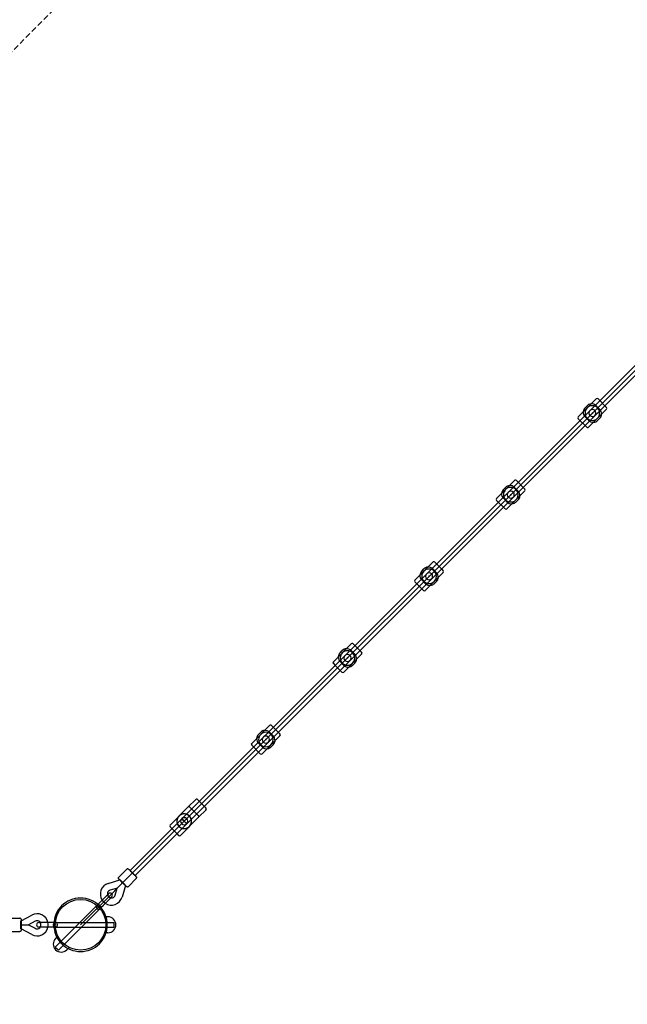
# Model space of a CAD drawing. Extents: x 1190 to 16877, y 580 to 11803.
# Drawn here: x 5652 to 7021, y 3046 to 5264 of the extents above; entities that cross this region are included whole.
import ezdxf

# ---------------------------------------------------------------- set-up
doc = ezdxf.new("R2010")
doc.units = 0
doc.linetypes.add('DASHED', pattern=[19.05, 12.7, -6.35])
doc.layers.add('MLP-KOMBINACEKOMAROV', color=7, linetype='Continuous')

msp = doc.modelspace()

# ---------------------------------------------------------------- linework, layer by layer
at = {"layer": 'MLP-KOMBINACEKOMAROV'}
for p, q in [((7815.8, 5251.4), (5884.6, 3320.1)), ((7788.2, 5235.1), (5900.9, 3347.7)), ((7799.5, 5223.8), (5912.2, 3336.4)), ((6910.3, 4369.2), (6950.6, 4409.5)), ((6930.5, 4394.3), (6925.5, 4389.3)), ((6950.3, 4394.3), (6958.7, 4385.8)), ((6954.9, 4409.5), (6954.9, 4409.4)), ((6954.9, 4409.4), (6958.7, 4405.6)), ((6958.7, 4405.6), (6970.1, 4394.3)), ((6970.1, 4394.3), (6973.9, 4390.4)), ((6925.5, 4369.5), (6934, 4361)), ((6933.6, 4345.8), (6973.9, 4386.1)), ((6910.3, 4364.9), (6910.3, 4364.9)), ((6910.3, 4364.9), (6914.2, 4361)), ((6914.2, 4361), (6925.5, 4349.7)), ((6925.5, 4349.7), (6929.4, 4345.9)), ((6958.7, 4366), (6953.8, 4361)), ((6766.8, 4225.6), (6726.5, 4185.3)), ((6771, 4225.6), (6771, 4225.6)), ((6771, 4225.6), (6774.9, 4221.7)), ((6774.9, 4221.7), (6786.2, 4210.4)), ((6741.7, 4205.5), (6746.6, 4210.4)), ((6790.1, 4202.3), (6749.8, 4162)), ((6766.4, 4210.4), (6774.9, 4201.9)), ((6786.2, 4210.4), (6790.1, 4206.6)), ((6726.5, 4181.1), (6726.5, 4181)), ((6726.5, 4181), (6730.3, 4177.2)), ((6730.3, 4177.2), (6741.7, 4165.9)), ((6741.7, 4185.7), (6750.1, 4177.2)), ((6769.9, 4177.2), (6774.9, 4182.1)), ((6741.7, 4165.9), (6745.5, 4162)), ((6582.9, 4041.8), (6542.6, 4001.5)), ((6587.2, 4041.8), (6587.2, 4041.7)), ((6587.2, 4041.7), (6591, 4037.9)), ((6591, 4037.9), (6602.4, 4026.6)), ((6557.8, 4021.6), (6562.8, 4026.6)), ((6606.2, 4018.5), (6565.9, 3978.1)), ((6582.6, 4026.6), (6591, 4018.1)), ((6602.4, 4026.6), (6606.2, 4022.7)), ((6542.6, 3997.2), (6542.6, 3997.2)), ((6542.6, 3997.2), (6546.5, 3993.4)), ((6546.5, 3993.4), (6557.8, 3982)), ((6557.8, 4001.8), (6566.3, 3993.4)), ((6586.1, 3993.4), (6591, 3998.3)), ((6557.8, 3982), (6561.7, 3978.2)), ((6399.1, 3857.9), (6358.8, 3817.6)), ((6374, 3837.8), (6378.9, 3842.7)), ((6398.7, 3842.7), (6407.2, 3834.3)), ((6403.3, 3857.9), (6403.3, 3857.9)), ((6403.3, 3857.9), (6407.2, 3854.1)), ((6407.2, 3854.1), (6418.5, 3842.7)), ((6418.5, 3842.7), (6422.4, 3838.9)), ((6374, 3818), (6382.4, 3809.5)), ((6422.4, 3834.6), (6382.1, 3794.3)), ((6402.2, 3809.5), (6407.2, 3814.5)), ((6358.8, 3813.4), (6358.8, 3813.3)), ((6358.8, 3813.3), (6362.6, 3809.5)), ((6362.6, 3809.5), (6374, 3798.2)), ((6374, 3798.2), (6377.8, 3794.3)), ((6215.2, 3674.1), (6174.9, 3633.8)), ((6219.5, 3674.1), (6219.5, 3674)), ((6219.5, 3674), (6223.3, 3670.2)), ((6223.3, 3670.2), (6234.7, 3658.9)), ((6190.1, 3653.9), (6195.1, 3658.9)), ((6238.5, 3650.8), (6198.2, 3610.5)), ((6214.9, 3658.9), (6223.3, 3650.4)), ((6234.7, 3658.9), (6238.5, 3655)), ((6174.9, 3629.5), (6175, 3629.5)), ((6175, 3629.5), (6178.8, 3625.7)), ((6178.8, 3625.7), (6190.1, 3614.3)), ((6190.1, 3634.1), (6198.6, 3625.7)), ((6218.4, 3625.7), (6223.3, 3630.6)), ((6190.1, 3614.3), (6194, 3610.5)), ((6032, 3490.7), (6048.8, 3507.5)), ((6056.8, 3503.7), (6053, 3507.5)), ((6031.4, 3490.2), (5991.1, 3449.9)), ((6012.6, 3471.3), (6032, 3490.7)), ((6035.6, 3490.2), (6035.7, 3490.2)), ((6035.7, 3490.2), (6039.5, 3486.4)), ((6039.5, 3486.4), (6050.8, 3475)), ((6055.2, 3467.5), (6072, 3484.3)), ((6068.1, 3492.4), (6056.8, 3503.7)), ((6071.9, 3488.6), (6068.1, 3492.4)), ((6071.9, 3488.6), (6071.9, 3488.6)), ((6011.7, 3470.6), (6010.7, 3469.6)), ((6012.4, 3471.1), (6011.8, 3470.6)), ((6012.9, 3471.6), (6012.6, 3471.3)), ((6013.6, 3472.1), (6013.1, 3471.7)), ((6014.3, 3472.5), (6013.6, 3472.1)), ((6054.7, 3466.9), (6014.4, 3426.6)), ((6014.9, 3472.9), (6014.7, 3472.7)), ((6017.1, 3473.9), (6017, 3473.9)), ((6017.9, 3474.2), (6017.7, 3474.1)), ((6018.7, 3474.4), (6018.3, 3474.3)), ((6019.5, 3474.6), (6019, 3474.5)), ((6020.4, 3474.7), (6019.7, 3474.6)), ((6021.2, 3474.8), (6020.4, 3474.7)), ((6025, 3474.8), (6024.6, 3474.8)), ((6028.3, 3474), (6027.9, 3474.2)), ((6030.4, 3473.1), (6030.2, 3473.2)), ((6031.2, 3472.7), (6030.9, 3472.9)), ((6032, 3472.2), (6031.6, 3472.5)), ((6032.7, 3471.7), (6032.2, 3472.1)), ((6033.1, 3471.4), (6032.9, 3471.6)), ((6033.8, 3470.8), (6033.5, 3471.1)), ((6035.2, 3469.4), (6035.1, 3469.6)), ((6035.8, 3468.6), (6035.5, 3469)), ((6035.8, 3448.2), (6055.2, 3467.5)), ((6036.1, 3468.3), (6036, 3468.4)), ((6036.7, 3467.5), (6036.5, 3467.7)), ((6037.2, 3466.7), (6036.9, 3467.1)), ((6037.6, 3465.9), (6037.3, 3466.4)), ((6038.3, 3464.2), (6037.7, 3465.7)), ((6038.5, 3463.8), (6038.3, 3464.2)), ((6038.7, 3463), (6038.6, 3463.4)), ((6039.2, 3460.5), (6039.2, 3460.9)), ((6039.4, 3458.4), (6039.3, 3460.1)), ((6050.8, 3475), (6054.7, 3471.2)), ((5991.1, 3445.7), (5991.1, 3445.7)), ((5991.1, 3445.7), (5995, 3441.8)), ((5995, 3441.8), (6006.3, 3430.5)), ((6009.7, 3448.4), (6010.2, 3447.9)), ((6010.2, 3447.9), (6010.7, 3447.3)), ((6011.7, 3446.2), (6011.8, 3446.2)), ((6012.3, 3445.8), (6012.4, 3445.7)), ((6012.9, 3445.3), (6013, 3445.2)), ((6034, 3446.2), (6034, 3446.2)), ((6035.1, 3447.3), (6035.1, 3447.3)), ((6035.6, 3447.9), (6035.8, 3448.1)), ((6036, 3448.5), (6036.2, 3448.7)), ((6036.9, 3449.8), (6037.2, 3450.2)), ((6038.3, 3452.6), (6038.5, 3453.2)), ((6038.6, 3453.4), (6038.7, 3453.9)), ((6038.8, 3454.3), (6038.9, 3454.5)), ((6039, 3455.1), (6039.1, 3455.2)), ((6006.3, 3430.5), (6010.1, 3426.6)), ((5893.5, 3350.3), (5875.9, 3332.6)), ((5895.7, 3351.2), (5895.7, 3351.2)), ((5895.7, 3351.2), (5895.8, 3351.2)), ((5895.8, 3351.2), (5895.9, 3351.2)), ((5895.9, 3351.2), (5895.9, 3351.2)), ((5895.9, 3351.2), (5896, 3351.2)), ((5896, 3351.2), (5896, 3351.2)), ((5896, 3351.2), (5896.2, 3351.1)), ((5896.2, 3351.1), (5896.3, 3351.1)), ((5896.3, 3351.1), (5896.4, 3351.1)), ((5896.4, 3351.1), (5896.4, 3351.1)), ((5896.4, 3351.1), (5896.5, 3351.1)), ((5896.5, 3351.1), (5896.5, 3351.1)), ((5896.5, 3351.1), (5896.6, 3351)), ((5896.6, 3351), (5896.7, 3351)), ((5896.7, 3351), (5896.7, 3351)), ((5896.7, 3351), (5896.8, 3351)), ((5896.8, 3351), (5896.8, 3351)), ((5896.8, 3351), (5896.9, 3351)), ((5896.9, 3351), (5896.9, 3350.9)), ((5896.9, 3350.9), (5897, 3350.9)), ((5897, 3350.9), (5897, 3350.9)), ((5897, 3350.9), (5897.1, 3350.8)), ((5897.1, 3350.8), (5897.2, 3350.8)), ((5897.2, 3350.8), (5897.3, 3350.7)), ((5897.3, 3350.7), (5897.4, 3350.7)), ((5897.4, 3350.7), (5897.6, 3350.6)), ((5897.6, 3350.6), (5897.7, 3350.5)), ((5897.7, 3350.5), (5897.9, 3350.4)), ((5897.9, 3350.4), (5898, 3350.3)), ((5898, 3350.3), (5898.3, 3350)), ((5898.3, 3350), (5898.5, 3349.8)), ((5898.5, 3349.8), (5899.5, 3349)), ((5899.5, 3349), (5900.4, 3348.1)), ((5914.8, 3329.1), (5897.1, 3311.4)), ((5900.4, 3348.1), (5906.6, 3342.1)), ((5900.9, 3347.7), (5900.6, 3347.5)), ((5906.6, 3342.1), (5912.6, 3336)), ((5912.2, 3336.4), (5911.9, 3336.2)), ((5912.6, 3336), (5914.3, 3334.1)), ((5914.3, 3334.1), (5914.7, 3333.5)), ((5914.7, 3333.5), (5914.8, 3333.4)), ((5914.8, 3333.4), (5914.9, 3333.3)), ((5914.9, 3333.3), (5915, 3333.1)), ((5915, 3333.1), (5915.1, 3333.1)), ((5915.1, 3333.1), (5915.1, 3333)), ((5915.1, 3333), (5915.2, 3332.9)), ((5915.2, 3332.9), (5915.2, 3332.8)), ((5915.2, 3332.8), (5915.3, 3332.7)), ((5915.3, 3332.7), (5915.3, 3332.6)), ((5915.3, 3332.6), (5915.4, 3332.5)), ((5915.4, 3332.5), (5915.4, 3332.4)), ((5915.4, 3332.4), (5915.5, 3332.3)), ((5915.5, 3332.3), (5915.5, 3332.2)), ((5915.5, 3332.2), (5915.5, 3332.1)), ((5915.5, 3332.1), (5915.5, 3332.1)), ((5915.5, 3332.1), (5915.5, 3332)), ((5915.5, 3332), (5915.6, 3332)), ((5915.6, 3332), (5915.6, 3331.9)), ((5915.6, 3331.9), (5915.6, 3331.9)), ((5915.6, 3331.9), (5915.6, 3331.8)), ((5915.6, 3331.8), (5915.6, 3331.7)), ((5915.6, 3331.7), (5915.6, 3331.7)), ((5915.6, 3331.7), (5915.6, 3331.6)), ((5915.6, 3331.6), (5915.6, 3331.6)), ((5915.6, 3331.6), (5915.6, 3331.5)), ((5915.6, 3331.5), (5915.6, 3331.5)), ((5915.6, 3331.5), (5915.6, 3331.4)), ((5915.6, 3331.4), (5915.6, 3331.3)), ((5915.6, 3331.3), (5915.6, 3331.3)), ((5915.6, 3331.3), (5915.6, 3331.2)), ((5851.8, 3318.4), (5878, 3326.2)), ((5872.3, 3307.8), (5856.4, 3303.1)), ((5872.3, 3307.8), (5859.6, 3295.2)), ((5867.5, 3291.9), (5872.3, 3307.8)), ((5884.6, 3320.1), (5872.3, 3307.8)), ((5890.7, 3313.6), (5882.9, 3287.3)), ((5891.4, 3312.5), (5890.6, 3313.3)), ((5892.3, 3311.8), (5891.4, 3312.5)), ((5892.5, 3311.6), (5892.3, 3311.8)), ((5892.8, 3311.4), (5892.5, 3311.6)), ((5892.9, 3311.3), (5892.8, 3311.4)), ((5893, 3311.2), (5892.9, 3311.3)), ((5893.1, 3311.1), (5893, 3311.2)), ((5893.3, 3311), (5893.1, 3311.1)), ((5893.4, 3311), (5893.3, 3311)), ((5893.5, 3310.9), (5893.4, 3311)), ((5893.6, 3310.9), (5893.5, 3310.9)), ((5893.7, 3310.8), (5893.6, 3310.9)), ((5893.8, 3310.8), (5893.7, 3310.8)), ((5893.7, 3310.8), (5893.7, 3310.8)), ((5893.9, 3310.7), (5893.8, 3310.8)), ((5893.8, 3310.8), (5893.8, 3310.8)), ((5894, 3310.7), (5893.9, 3310.7)), ((5893.9, 3310.7), (5893.9, 3310.7)), ((5894.1, 3310.7), (5894, 3310.7)), ((5894, 3310.7), (5894, 3310.7)), ((5894.2, 3310.6), (5894.1, 3310.7)), ((5894.3, 3310.6), (5894.2, 3310.6)), ((5894.2, 3310.6), (5894.2, 3310.6)), ((5894.4, 3310.6), (5894.3, 3310.6)), ((5894.3, 3310.6), (5894.3, 3310.6)), ((5894.5, 3310.6), (5894.4, 3310.6)), ((5894.6, 3310.6), (5894.5, 3310.6)), ((5894.7, 3310.5), (5894.6, 3310.6)), ((5894.8, 3310.5), (5894.7, 3310.5)), ((5894.9, 3310.5), (5894.8, 3310.5)), ((5894.8, 3310.5), (5894.8, 3310.5)), ((5895, 3310.5), (5894.9, 3310.5)), ((5894.9, 3310.5), (5894.9, 3310.5)), ((5859.6, 3295.2), (5789.5, 3225.1)), ((5833.7, 3276.3), (5852.6, 3295.2)), ((5840.8, 3269.2), (5859.6, 3288.1)), ((5824.3, 3266.9), (5732.4, 3175)), ((5831.4, 3259.9), (5739.5, 3168)), ((5824.3, 3266.9), (5828.4, 3271)), ((5828.4, 3271), (5833.7, 3276.3)), ((5831.4, 3259.9), (5835.5, 3263.9)), ((5835.5, 3263.9), (5840.8, 3269.2)), ((5627.4, 3240.1), (5652.4, 3240.1)), ((5654.6, 3239.2), (5654.6, 3239.2)), ((5654.6, 3239.2), (5654.6, 3239.1)), ((5654.6, 3239.1), (5654.7, 3239.1)), ((5654.7, 3239.1), (5654.7, 3239)), ((5654.7, 3239), (5654.7, 3239)), ((5654.7, 3239), (5654.8, 3239)), ((5654.8, 3239), (5654.8, 3238.9)), ((5654.8, 3238.9), (5654.9, 3238.8)), ((5654.9, 3238.8), (5655, 3238.7)), ((5655, 3238.7), (5655, 3238.7)), ((5655, 3238.7), (5655, 3238.6)), ((5655, 3238.6), (5655.1, 3238.6)), ((5655.1, 3238.6), (5655.1, 3238.5)), ((5655.1, 3238.5), (5655.1, 3238.5)), ((5655.1, 3238.5), (5655.1, 3238.4)), ((5655.1, 3238.4), (5655.2, 3238.4)), ((5655.2, 3238.4), (5655.2, 3238.3)), ((5655.2, 3238.3), (5655.2, 3238.2)), ((5655.2, 3238.2), (5655.2, 3238.2)), ((5655.2, 3238.2), (5655.3, 3238.1)), ((5655.3, 3238.1), (5655.3, 3238.1)), ((5655.3, 3238.1), (5655.3, 3238)), ((5655.3, 3238), (5655.4, 3237.9)), ((5655.4, 3234), (5679.5, 3247.1)), ((5655.4, 3237.9), (5655.4, 3237.7)), ((5655.4, 3237.7), (5655.4, 3237.6)), ((5846.9, 3243.1), (5843.8, 3243.1)), ((5851.1, 3243.1), (5846.9, 3243.1)), ((5655.1, 3225.1), (5672.5, 3225.1)), ((5655.4, 3237.6), (5655.4, 3237.5)), ((5655.4, 3237.5), (5655.5, 3237.3)), ((5679.5, 3203.1), (5655.4, 3216.1)), ((5655.5, 3237.3), (5655.5, 3237.2)), ((5655.5, 3237.2), (5655.5, 3237)), ((5655.5, 3237), (5655.6, 3236.7)), ((5655.6, 3236.7), (5655.6, 3236.4)), ((5655.6, 3236.4), (5655.7, 3235.3)), ((5655.7, 3235.3), (5655.7, 3234.2)), ((5687.1, 3233), (5672.5, 3225.1)), ((5672.5, 3225.1), (5687.1, 3217.2)), ((5722.1, 3230.1), (5695.4, 3230.1)), ((5722.1, 3220.1), (5695.4, 3220.1)), ((5729.6, 3230.1), (5722.1, 3230.1)), ((5729.6, 3220.1), (5722.1, 3220.1)), ((5735.3, 3230.1), (5729.6, 3230.1)), ((5735.3, 3220.1), (5729.6, 3220.1)), ((5735.3, 3230.1), (5865.3, 3230.1)), ((5735.3, 3220.1), (5865.3, 3220.1)), ((5865.3, 3225.1), (5865.3, 3230.1)), ((5865.3, 3220.1), (5865.3, 3225.1)), ((5627.4, 3210.1), (5652.4, 3210.1)), ((5733.3, 3194.3), (5736.2, 3197.2)), ((5736.2, 3197.2), (5738.5, 3199.5)), ((5846.9, 3207.1), (5843.8, 3207.1)), ((5851.1, 3207.1), (5846.9, 3207.1)), ((5732.4, 3175), (5735.9, 3171.5)), ((5735.9, 3171.5), (5739.5, 3168)), ((5758.7, 3168.8), (5761.7, 3171.8)), ((5761.7, 3171.8), (5763.9, 3174))]:
    msp.add_line(p, q, dxfattribs=at)
at = {"layer": 'MLP-KOMBINACEKOMAROV', "color": 5, "linetype": 'DASHED'}
msp.add_lwpolyline([(2789.5, 1725.1, -1), (2789.5, 4725.1), (5168.2, 4725.1), (6404.3, 5961.2), (6404.3, 7767.3, -0.414214), (7904.3, 9267.3), (8387.6, 9267.3), (9656.8, 10536.5, -0.349879), (11119.2, 11702.6), (14119.2, 11702.6, -0.414214), (15619.2, 10202.6), (15619.2, 9552.6, -0.414214), (14119.2, 8052.6), (11415.5, 8052.6), (10504.3, 7141.4), (10504.3, 5335.3, -0.414214), (9004.3, 3835.3), (8521.1, 3835.3), (6850.2, 2164.4, -0.198912), (5789.5, 1725.1), (2789.5, 1725.1, -1)], format="xyb", dxfattribs=at)
at = {"layer": 'MLP-KOMBINACEKOMAROV'}
for points in [[(6028.5, 3452.8), (6028.5, 3452.8), (6028.4, 3452.8), (6028.3, 3452.9), (6028.1, 3453), (6027.8, 3453.2), (6027.5, 3453.6), (6027, 3454), (6026.4, 3454.6), (6025.6, 3455.4), (6024.7, 3456.3), (6023.7, 3457.2), (6022.7, 3458.3), (6021.7, 3459.3), (6020.7, 3460.2), (6019.8, 3461.1), (6019.1, 3461.9), (6018.5, 3462.5), (6018, 3463), (6017.7, 3463.4), (6017.5, 3463.6), (6017.3, 3463.8), (6017.3, 3463.9), (6017.2, 3464), (6017.2, 3464.1)], [(5877.7, 3326.1), (5877.7, 3326.2), (5877.6, 3326.2), (5877.6, 3326.3), (5877.6, 3326.3), (5877.5, 3326.4), (5877.5, 3326.4), (5877.4, 3326.4), (5877.4, 3326.5), (5877.3, 3326.6), (5877.3, 3326.6), (5877.2, 3326.7), (5877.2, 3326.7), (5877.1, 3326.8), (5877, 3326.9), (5877, 3327), (5876.9, 3327.1), (5876.8, 3327.1), (5876.7, 3327.2), (5876.6, 3327.3), (5876.5, 3327.5), (5876.5, 3327.6), (5876.4, 3327.7), (5876.3, 3327.8), (5876.2, 3327.9), (5876.1, 3328), (5876, 3328.1), (5875.9, 3328.3), (5875.8, 3328.4), (5875.7, 3328.5), (5875.6, 3328.7), (5875.5, 3328.8), (5875.4, 3328.9), (5875.3, 3329), (5875.3, 3329.2), (5875.2, 3329.3), (5875.2, 3329.4), (5875.1, 3329.5), (5875.1, 3329.6), (5875.1, 3329.7), (5875, 3329.8), (5875, 3329.9), (5875, 3330), (5875, 3330.1), (5875, 3330.2), (5875, 3330.3), (5875, 3330.3), (5875, 3330.4), (5875, 3330.5), (5875, 3330.6), (5875, 3330.7), (5875, 3330.7), (5875, 3330.8), (5875, 3330.9), (5875, 3331), (5875, 3331.1), (5875, 3331.2), (5875, 3331.2), (5875.1, 3331.3), (5875.1, 3331.4), (5875.1, 3331.5), (5875.1, 3331.5), (5875.2, 3331.6), (5875.2, 3331.7), (5875.2, 3331.8), (5875.3, 3331.8), (5875.3, 3331.9), (5875.4, 3332), (5875.4, 3332), (5875.5, 3332.1), (5875.5, 3332.2), (5875.6, 3332.3), (5875.6, 3332.3)], [(5878, 3326.2), (5878, 3326.3), (5878.1, 3326.3), (5878.1, 3326.3), (5878.1, 3326.3), (5878.1, 3326.2), (5878.1, 3326.2), (5878.2, 3326.2), (5878.2, 3326.2), (5878.3, 3326.1), (5878.4, 3326.1), (5878.5, 3326), (5878.6, 3325.9), (5878.7, 3325.8), (5878.9, 3325.6), (5879, 3325.5), (5879.2, 3325.3), (5879.5, 3325.1), (5879.7, 3324.8), (5880, 3324.6), (5880.2, 3324.4), (5880.5, 3324.1), (5880.8, 3323.8), (5881.1, 3323.6), (5881.3, 3323.3), (5881.6, 3323.1), (5881.8, 3322.9), (5882, 3322.6), (5882.2, 3322.4), (5882.4, 3322.2), (5882.6, 3322), (5882.8, 3321.8), (5883, 3321.7), (5883.2, 3321.5), (5883.4, 3321.3), (5883.6, 3321.1), (5883.8, 3320.9), (5884, 3320.7), (5884.2, 3320.5), (5884.4, 3320.3), (5884.6, 3320.1)], [(5884.2, 3319.7), (5879.9, 3324), (5879.1, 3324.9), (5878.5, 3325.6), (5878.3, 3325.9), (5878.2, 3326), (5878.1, 3326.1), (5878.1, 3326.1), (5878.1, 3326.1), (5878.1, 3326.1), (5878.1, 3326.2), (5878.1, 3326.2), (5878, 3326.2), (5878, 3326.2), (5878, 3326.2), (5878, 3326.2), (5878, 3326.2), (5878, 3326.2), (5878, 3326.2), (5878, 3326.2), (5878, 3326.2), (5878, 3326.2), (5878, 3326.2), (5878, 3326.2), (5878, 3326.2), (5878, 3326.2), (5878, 3326.2), (5878, 3326.2), (5878, 3326.2), (5878, 3326.2), (5878, 3326.2), (5878, 3326.2), (5878, 3326.2), (5878, 3326.2), (5878, 3326.2), (5878, 3326.2), (5878, 3326.2)], [(5890.7, 3313.6), (5890.7, 3313.6), (5890.7, 3313.6), (5890.7, 3313.6), (5890.7, 3313.6), (5890.7, 3313.6), (5890.7, 3313.6), (5890.7, 3313.6), (5890.7, 3313.6), (5890.7, 3313.6), (5890.7, 3313.6), (5890.7, 3313.6), (5890.7, 3313.6), (5890.7, 3313.6), (5890.7, 3313.6), (5890.7, 3313.6), (5890.7, 3313.6), (5890.7, 3313.6), (5890.7, 3313.6), (5890.7, 3313.6), (5890.7, 3313.6), (5890.7, 3313.6), (5890.7, 3313.6), (5890.6, 3313.6), (5890.6, 3313.6), (5890.6, 3313.6), (5890.6, 3313.6), (5890.6, 3313.6), (5890.6, 3313.6), (5890.6, 3313.6), (5890.5, 3313.7), (5890.4, 3313.7), (5890.3, 3313.8), (5890.1, 3314), (5889.4, 3314.7), (5888.5, 3315.5), (5884.2, 3319.7)], [(5884.6, 3320.1), (5884.8, 3319.9), (5885, 3319.7), (5885.2, 3319.5), (5885.3, 3319.3), (5885.5, 3319.2), (5885.7, 3319), (5885.9, 3318.8), (5886.1, 3318.6), (5886.3, 3318.4), (5886.5, 3318.2), (5886.7, 3318), (5886.9, 3317.8), (5887.1, 3317.6), (5887.3, 3317.3), (5887.5, 3317.1), (5887.8, 3316.9), (5888, 3316.6), (5888.3, 3316.3), (5888.5, 3316.1), (5888.8, 3315.8), (5889.1, 3315.5), (5889.3, 3315.2), (5889.5, 3315), (5889.7, 3314.8), (5889.9, 3314.6), (5890.1, 3314.4), (5890.2, 3314.2), (5890.3, 3314.1), (5890.4, 3314), (5890.5, 3313.9), (5890.6, 3313.8), (5890.6, 3313.8), (5890.7, 3313.7), (5890.7, 3313.7), (5890.7, 3313.6), (5890.7, 3313.6), (5890.7, 3313.6), (5890.7, 3313.6), (5890.7, 3313.6), (5890.7, 3313.6)], [(5824.3, 3266.9), (5824.3, 3266.9), (5824.2, 3266.9), (5824.2, 3266.8), (5824.2, 3266.8), (5824.1, 3266.7), (5824.1, 3266.7), (5824.1, 3266.6), (5824, 3266.5), (5824, 3266.5), (5824, 3266.4), (5824, 3266.3), (5824, 3266.2), (5824, 3266.1), (5824, 3266), (5824.1, 3265.9), (5824.1, 3265.8), (5824.1, 3265.7), (5824.2, 3265.5), (5824.2, 3265.4), (5824.3, 3265.3), (5824.4, 3265.1), (5824.4, 3265), (5824.5, 3264.8), (5824.5, 3264.7), (5824.6, 3264.6), (5824.6, 3264.5), (5824.7, 3264.4), (5824.7, 3264.3), (5824.8, 3264.3), (5824.8, 3264.2), (5824.9, 3264.1), (5824.9, 3264), (5825, 3263.9), (5825.1, 3263.8), (5825.2, 3263.7), (5825.2, 3263.6), (5825.3, 3263.5), (5825.4, 3263.3), (5825.5, 3263.2), (5825.5, 3263.1), (5825.6, 3263), (5825.7, 3263), (5825.7, 3262.9), (5825.8, 3262.8), (5825.9, 3262.7), (5825.9, 3262.7), (5826, 3262.6), (5826, 3262.5), (5826.1, 3262.5), (5826.2, 3262.4), (5826.2, 3262.4), (5826.3, 3262.3), (5826.3, 3262.2), (5826.4, 3262.2), (5826.5, 3262.1), (5826.5, 3262.1)], [(5833.2, 3268.7), (5833.1, 3268.7), (5833.1, 3268.8), (5833.1, 3268.8), (5833, 3268.8), (5833, 3268.8), (5833, 3268.9), (5832.9, 3268.9), (5832.9, 3269), (5832.8, 3269), (5832.8, 3269), (5832.7, 3269.1), (5832.7, 3269.1), (5832.6, 3269.2), (5832.5, 3269.2), (5832.4, 3269.3), (5832.3, 3269.3), (5832.2, 3269.4), (5832, 3269.5), (5831.9, 3269.5), (5831.7, 3269.6), (5831.6, 3269.6), (5831.4, 3269.7), (5831.2, 3269.7), (5831, 3269.7), (5830.8, 3269.8), (5830.6, 3269.8), (5830.3, 3269.8), (5830.1, 3269.8), (5829.9, 3269.8), (5829.6, 3269.7), (5829.4, 3269.7), (5829.1, 3269.7), (5828.8, 3269.6), (5828.5, 3269.5), (5828.3, 3269.4), (5828, 3269.3), (5827.7, 3269.2), (5827.4, 3269.1), (5827.2, 3269), (5826.9, 3268.9), (5826.7, 3268.8), (5826.5, 3268.7), (5826.3, 3268.5), (5826.1, 3268.4), (5825.9, 3268.3), (5825.8, 3268.2), (5825.6, 3268.1), (5825.5, 3268), (5825.3, 3267.9), (5825.2, 3267.8), (5825.1, 3267.7), (5825, 3267.6), (5824.9, 3267.5), (5824.8, 3267.4), (5824.8, 3267.3), (5824.7, 3267.3)], [(5826.5, 3262.1), (5826.6, 3262), (5826.6, 3261.9), (5826.7, 3261.9), (5826.8, 3261.8), (5826.8, 3261.8), (5826.9, 3261.7), (5826.9, 3261.6), (5827, 3261.6), (5827.1, 3261.5), (5827.1, 3261.5), (5827.2, 3261.4), (5827.3, 3261.3), (5827.3, 3261.3), (5827.4, 3261.2), (5827.5, 3261.2), (5827.6, 3261.1), (5827.7, 3261), (5827.8, 3260.9), (5827.9, 3260.9), (5828, 3260.8), (5828.1, 3260.7), (5828.2, 3260.6), (5828.3, 3260.5), (5828.4, 3260.5), (5828.5, 3260.4), (5828.6, 3260.4), (5828.7, 3260.3), (5828.8, 3260.3), (5828.9, 3260.2), (5829, 3260.2), (5829.1, 3260.1), (5829.2, 3260.1), (5829.3, 3260), (5829.4, 3260), (5829.6, 3259.9), (5829.7, 3259.8), (5829.9, 3259.8), (5830, 3259.7), (5830.1, 3259.7), (5830.3, 3259.6), (5830.4, 3259.6), (5830.5, 3259.6), (5830.6, 3259.6), (5830.7, 3259.6), (5830.8, 3259.6), (5830.9, 3259.6), (5830.9, 3259.6), (5831, 3259.6), (5831.1, 3259.6), (5831.1, 3259.6), (5831.2, 3259.7), (5831.2, 3259.7), (5831.3, 3259.8), (5831.3, 3259.8), (5831.4, 3259.8), (5831.4, 3259.9)], [(5831.7, 3260.2), (5831.8, 3260.3), (5831.8, 3260.3), (5831.8, 3260.3), (5831.9, 3260.4), (5831.9, 3260.4), (5832, 3260.5), (5832, 3260.5), (5832.1, 3260.6), (5832.1, 3260.7), (5832.2, 3260.8), (5832.3, 3260.8), (5832.3, 3260.9), (5832.4, 3261), (5832.5, 3261.1), (5832.6, 3261.3), (5832.7, 3261.4), (5832.8, 3261.5), (5832.9, 3261.7), (5833, 3261.9), (5833.1, 3262), (5833.2, 3262.2), (5833.3, 3262.4), (5833.4, 3262.6), (5833.5, 3262.8), (5833.6, 3263.1), (5833.7, 3263.3), (5833.8, 3263.5), (5833.9, 3263.7), (5834, 3264), (5834, 3264.2), (5834.1, 3264.5), (5834.1, 3264.8), (5834.2, 3265), (5834.2, 3265.3), (5834.2, 3265.6), (5834.2, 3265.8), (5834.2, 3266.1), (5834.2, 3266.3), (5834.2, 3266.6), (5834.2, 3266.8), (5834.1, 3267), (5834.1, 3267.2), (5834, 3267.4), (5833.9, 3267.6), (5833.9, 3267.7), (5833.8, 3267.9), (5833.7, 3268), (5833.7, 3268.1), (5833.6, 3268.2), (5833.5, 3268.3), (5833.5, 3268.4), (5833.4, 3268.5), (5833.3, 3268.5), (5833.3, 3268.6), (5833.2, 3268.6), (5833.2, 3268.7)], [(5655.7, 3216), (5655.7, 3215.9), (5655.7, 3215.9), (5655.7, 3215.8), (5655.7, 3215.7), (5655.7, 3215.7), (5655.7, 3215.6), (5655.7, 3215.6), (5655.7, 3215.5), (5655.7, 3215.4), (5655.7, 3215.3), (5655.7, 3215.3), (5655.7, 3215.2), (5655.7, 3215.1), (5655.7, 3215), (5655.7, 3214.9), (5655.7, 3214.7), (5655.7, 3214.6), (5655.6, 3214.5), (5655.6, 3214.4), (5655.6, 3214.2), (5655.6, 3214.1), (5655.6, 3213.9), (5655.6, 3213.8), (5655.6, 3213.6), (5655.6, 3213.5), (5655.5, 3213.3), (5655.5, 3213.2), (5655.5, 3213), (5655.5, 3212.8), (5655.5, 3212.7), (5655.4, 3212.5), (5655.4, 3212.4), (5655.4, 3212.2), (5655.3, 3212.1), (5655.3, 3212), (5655.2, 3211.9), (5655.2, 3211.8), (5655.1, 3211.7), (5655.1, 3211.6), (5655, 3211.5), (5654.9, 3211.4), (5654.9, 3211.3), (5654.8, 3211.3), (5654.8, 3211.2), (5654.7, 3211.1), (5654.7, 3211.1), (5654.6, 3211), (5654.6, 3211), (5654.5, 3210.9), (5654.4, 3210.8), (5654.4, 3210.8), (5654.3, 3210.7), (5654.3, 3210.7), (5654.2, 3210.6), (5654.1, 3210.6), (5654.1, 3210.5), (5654, 3210.5), (5653.9, 3210.4), (5653.9, 3210.4), (5653.8, 3210.4), (5653.7, 3210.3), (5653.6, 3210.3), (5653.6, 3210.3), (5653.5, 3210.2), (5653.4, 3210.2), (5653.3, 3210.2), (5653.3, 3210.2), (5653.2, 3210.2), (5653.1, 3210.1), (5653, 3210.1), (5652.9, 3210.1), (5652.8, 3210.1)], [(5655.1, 3225.1), (5655.1, 3225.4), (5655.1, 3225.6), (5655.1, 3225.9), (5655.1, 3226.2), (5655.1, 3226.4), (5655.1, 3226.7), (5655.1, 3227), (5655.1, 3227.3), (5655.1, 3227.5), (5655.1, 3227.8), (5655.1, 3228.1), (5655.1, 3228.4), (5655.1, 3228.7), (5655.2, 3229), (5655.2, 3229.3), (5655.2, 3229.6), (5655.2, 3230), (5655.2, 3230.4), (5655.2, 3230.8), (5655.2, 3231.1), (5655.2, 3231.5), (5655.2, 3231.9), (5655.2, 3232.2), (5655.3, 3232.5), (5655.3, 3232.8), (5655.3, 3233), (5655.3, 3233.2), (5655.3, 3233.4), (5655.3, 3233.5), (5655.3, 3233.7), (5655.3, 3233.8), (5655.3, 3233.8), (5655.3, 3233.9), (5655.4, 3234), (5655.4, 3234), (5655.4, 3234), (5655.4, 3234), (5655.4, 3234), (5655.4, 3234), (5655.4, 3234)], [(5655.4, 3216.1), (5655.4, 3216.1), (5655.4, 3216.1), (5655.4, 3216.1), (5655.4, 3216.1), (5655.4, 3216.2), (5655.4, 3216.2), (5655.3, 3216.2), (5655.3, 3216.3), (5655.3, 3216.4), (5655.3, 3216.5), (5655.3, 3216.6), (5655.3, 3216.8), (5655.3, 3216.9), (5655.3, 3217.1), (5655.3, 3217.4), (5655.3, 3217.6), (5655.2, 3218), (5655.2, 3218.3), (5655.2, 3218.6), (5655.2, 3219), (5655.2, 3219.4), (5655.2, 3219.8), (5655.2, 3220.2), (5655.2, 3220.5), (5655.2, 3220.9), (5655.2, 3221.2), (5655.1, 3221.5), (5655.1, 3221.8), (5655.1, 3222.1), (5655.1, 3222.4), (5655.1, 3222.6), (5655.1, 3222.9), (5655.1, 3223.2), (5655.1, 3223.4), (5655.1, 3223.7), (5655.1, 3224), (5655.1, 3224.3), (5655.1, 3224.5), (5655.1, 3224.8), (5655.1, 3225.1)], [(5655.4, 3234), (5655.4, 3234), (5655.4, 3234), (5655.5, 3234), (5655.5, 3234), (5655.5, 3234), (5655.5, 3234), (5655.5, 3233.9), (5655.5, 3233.8), (5655.5, 3233.8), (5655.5, 3233.7), (5655.5, 3233.5), (5655.5, 3233.4), (5655.6, 3233.2), (5655.6, 3233), (5655.6, 3232.8), (5655.6, 3232.5), (5655.6, 3232.2), (5655.6, 3231.9), (5655.6, 3231.5), (5655.6, 3231.1), (5655.7, 3230.8), (5655.7, 3230.4), (5655.7, 3230), (5655.7, 3229.6), (5655.7, 3229.3), (5655.7, 3229), (5655.7, 3228.7), (5655.7, 3228.4), (5655.7, 3228.1), (5655.7, 3227.8), (5655.7, 3227.5), (5655.7, 3227.3), (5655.7, 3227), (5655.7, 3226.7), (5655.7, 3226.4), (5655.7, 3226.2), (5655.7, 3225.9), (5655.7, 3225.6), (5655.7, 3225.4), (5655.7, 3225.1)], [(5655.7, 3225.1), (5655.7, 3224.8), (5655.7, 3224.5), (5655.7, 3224.3), (5655.7, 3224), (5655.7, 3223.7), (5655.7, 3223.4), (5655.7, 3223.2), (5655.7, 3222.9), (5655.7, 3222.6), (5655.7, 3222.4), (5655.7, 3222.1), (5655.7, 3221.8), (5655.7, 3221.5), (5655.7, 3221.2), (5655.7, 3220.9), (5655.7, 3220.5), (5655.7, 3220.2), (5655.7, 3219.8), (5655.7, 3219.4), (5655.6, 3219), (5655.6, 3218.6), (5655.6, 3218.3), (5655.6, 3218), (5655.6, 3217.6), (5655.6, 3217.4), (5655.6, 3217.1), (5655.6, 3216.9), (5655.5, 3216.8), (5655.5, 3216.6), (5655.5, 3216.5), (5655.5, 3216.4), (5655.5, 3216.3), (5655.5, 3216.2), (5655.5, 3216.2), (5655.5, 3216.2), (5655.5, 3216.1), (5655.5, 3216.1), (5655.4, 3216.1), (5655.4, 3216.1), (5655.4, 3216.1)], [(5734.9, 3230.1), (5734.8, 3230.1), (5734.7, 3230.1), (5734.7, 3230.1), (5734.6, 3230.1), (5734.6, 3230.1), (5734.5, 3230.1), (5734.4, 3230), (5734.3, 3230), (5734.2, 3230), (5734.1, 3230), (5734, 3230), (5733.9, 3230), (5733.8, 3230), (5733.7, 3230), (5733.5, 3229.9), (5733.4, 3229.9), (5733.2, 3229.9), (5733, 3229.8), (5732.8, 3229.8), (5732.6, 3229.7), (5732.4, 3229.7), (5732.2, 3229.6), (5732, 3229.6), (5731.7, 3229.5), (5731.5, 3229.4), (5731.3, 3229.3), (5731.1, 3229.2), (5730.8, 3229.1), (5730.6, 3229), (5730.4, 3228.9), (5730.2, 3228.7), (5729.9, 3228.6), (5729.7, 3228.4), (5729.5, 3228.2), (5729.3, 3228.1), (5729.1, 3227.9), (5728.9, 3227.7), (5728.8, 3227.5), (5728.6, 3227.3), (5728.5, 3227.1), (5728.4, 3227), (5728.3, 3226.8), (5728.2, 3226.6), (5728.1, 3226.4), (5728, 3226.3), (5728, 3226.1), (5727.9, 3226), (5727.9, 3225.9), (5727.9, 3225.7), (5727.9, 3225.6), (5727.9, 3225.5), (5727.8, 3225.4), (5727.8, 3225.3), (5727.8, 3225.2), (5727.8, 3225.2), (5727.8, 3225.1)], [(5727.8, 3225.1), (5727.8, 3225), (5727.8, 3225), (5727.8, 3225), (5727.8, 3224.9), (5727.8, 3224.9), (5727.8, 3224.8), (5727.9, 3224.8), (5727.9, 3224.7), (5727.9, 3224.6), (5727.9, 3224.6), (5727.9, 3224.5), (5727.9, 3224.4), (5727.9, 3224.3), (5727.9, 3224.2), (5728, 3224.1), (5728, 3224), (5728.1, 3223.9), (5728.1, 3223.8), (5728.2, 3223.6), (5728.2, 3223.5), (5728.3, 3223.3), (5728.4, 3223.1), (5728.5, 3223), (5728.6, 3222.8), (5728.8, 3222.7), (5728.9, 3222.5), (5729.1, 3222.3), (5729.2, 3222.2), (5729.4, 3222), (5729.6, 3221.8), (5729.8, 3221.7), (5730, 3221.5), (5730.3, 3221.4), (5730.5, 3221.2), (5730.8, 3221.1), (5731.1, 3221), (5731.3, 3220.8), (5731.6, 3220.7), (5731.8, 3220.6), (5732.1, 3220.5), (5732.4, 3220.5), (5732.6, 3220.4), (5732.8, 3220.3), (5733, 3220.3), (5733.2, 3220.3), (5733.4, 3220.2), (5733.6, 3220.2), (5733.8, 3220.2), (5734, 3220.1), (5734.1, 3220.1), (5734.3, 3220.1), (5734.4, 3220.1), (5734.5, 3220.1), (5734.6, 3220.1), (5734.7, 3220.1), (5734.9, 3220.1)], [(5737.2, 3225.1), (5737.2, 3225.2), (5737.2, 3225.3), (5737.2, 3225.3), (5737.2, 3225.4), (5737.2, 3225.5), (5737.2, 3225.6), (5737.2, 3225.7), (5737.2, 3225.8), (5737.2, 3225.8), (5737.2, 3225.9), (5737.2, 3226), (5737.2, 3226.1), (5737.2, 3226.2), (5737.2, 3226.3), (5737.2, 3226.4), (5737.2, 3226.5), (5737.1, 3226.7), (5737.1, 3226.8), (5737.1, 3226.9), (5737.1, 3227.1), (5737.1, 3227.2), (5737, 3227.3), (5737, 3227.4), (5737, 3227.6), (5737, 3227.7), (5736.9, 3227.8), (5736.9, 3227.9), (5736.9, 3228), (5736.9, 3228), (5736.8, 3228.1), (5736.8, 3228.3), (5736.8, 3228.4), (5736.7, 3228.5), (5736.7, 3228.6), (5736.6, 3228.8), (5736.6, 3228.9), (5736.5, 3229.1), (5736.4, 3229.2), (5736.4, 3229.3), (5736.3, 3229.4), (5736.2, 3229.6), (5736.2, 3229.7), (5736.1, 3229.7), (5736, 3229.8), (5736, 3229.9), (5735.9, 3229.9), (5735.9, 3230), (5735.8, 3230), (5735.7, 3230), (5735.7, 3230), (5735.6, 3230.1), (5735.6, 3230.1), (5735.5, 3230.1), (5735.4, 3230.1), (5735.4, 3230.1), (5735.3, 3230.1)], [(5735.3, 3220.1), (5735.4, 3220.1), (5735.4, 3220.1), (5735.5, 3220.1), (5735.6, 3220.1), (5735.6, 3220.1), (5735.7, 3220.1), (5735.7, 3220.1), (5735.8, 3220.2), (5735.9, 3220.2), (5735.9, 3220.2), (5736, 3220.3), (5736, 3220.3), (5736.1, 3220.4), (5736.2, 3220.5), (5736.2, 3220.6), (5736.3, 3220.7), (5736.4, 3220.8), (5736.4, 3221), (5736.5, 3221.1), (5736.6, 3221.2), (5736.6, 3221.4), (5736.7, 3221.5), (5736.7, 3221.7), (5736.8, 3221.8), (5736.8, 3221.9), (5736.8, 3222), (5736.9, 3222.1), (5736.9, 3222.2), (5736.9, 3222.3), (5736.9, 3222.4), (5737, 3222.5), (5737, 3222.6), (5737, 3222.7), (5737, 3222.8), (5737.1, 3223), (5737.1, 3223.1), (5737.1, 3223.2), (5737.1, 3223.4), (5737.1, 3223.5), (5737.2, 3223.6), (5737.2, 3223.7), (5737.2, 3223.9), (5737.2, 3224), (5737.2, 3224), (5737.2, 3224.1), (5737.2, 3224.2), (5737.2, 3224.3), (5737.2, 3224.4), (5737.2, 3224.5), (5737.2, 3224.6), (5737.2, 3224.7), (5737.2, 3224.7), (5737.2, 3224.8), (5737.2, 3224.9), (5737.2, 3225), (5737.2, 3225.1)]]:
    msp.add_lwpolyline(points, dxfattribs=at)
msp.add_lwpolyline([(5909.6, 3338.9), (5910.1, 3338.4), (5910.5, 3337.9), (5910.9, 3337.5), (5911.2, 3337.2), (5911.4, 3336.9), (5911.6, 3336.7), (5911.7, 3336.5), (5911.8, 3336.4), (5911.8, 3336.3), (5911.8, 3336.3), (5911.7, 3336.3), (5911.6, 3336.4), (5911.4, 3336.5), (5911.2, 3336.7), (5910.9, 3336.9), (5910.6, 3337.2), (5910.2, 3337.6), (5909.7, 3338), (5909.2, 3338.5), (5908.6, 3339.1), (5907.9, 3339.8), (5907.2, 3340.5), (5906.4, 3341.2), (5905.7, 3342), (5904.9, 3342.7), (5904.2, 3343.5), (5903.6, 3344.1), (5903, 3344.7), (5902.5, 3345.3), (5902, 3345.7), (5901.7, 3346.1), (5901.4, 3346.4), (5901.1, 3346.7), (5900.9, 3347), (5900.8, 3347.1), (5900.7, 3347.3), (5900.7, 3347.3), (5900.7, 3347.4), (5900.8, 3347.4), (5901, 3347.3), (5901.1, 3347.1), (5901.4, 3347), (5901.6, 3346.7), (5902, 3346.4), (5902.4, 3346), (5902.8, 3345.6), (5903.4, 3345.1), (5904, 3344.5), (5904.6, 3343.9), (5905.3, 3343.1), (5906.1, 3342.4), (5906.9, 3341.6), (5907.6, 3340.9), (5908.3, 3340.2), (5909, 3339.5), (5909.6, 3338.9)], close=True, dxfattribs=at)
msp.add_circle((5789.5, 3225.1), 57.1, dxfattribs=at)
for centre, radius, start, end in [((6940.4, 4384.4), 14, 119.0286, 135), ((6942.1, 4377.7), 16.4, 44.9994, 134.9997), ((6940.4, 4384.4), 14, 93.5886, 119.0286), ((6940.4, 4384.4), 14, 45, 93.5886), ((6952.7, 4407.4), 3, 44.9988, 134.9988), ((6912.4, 4367.1), 3, 135.0001, 225.0001), ((6935.4, 4379.4), 14, 134.9999, 176.4092), ((6935.4, 4379.4), 14, 176.4091, 224.9999), ((6942.1, 4377.7), 16.4, 134.9992, 224.9995), ((6942.1, 4377.7), 16.4, 224.9992, 44.9997), ((6942.1, 4377.7), 8, 137.5551, 225), ((6942.1, 4377.7), 8, 225, 312.4449), ((6942.1, 4377.7), 8, 317.5551, 132.4449), ((6948.8, 4375.9), 14, 356.4079, 45), ((6948.8, 4375.9), 14, 320.1552, 356.4079), ((6971.8, 4388.3), 3, 315.0001, 45.0001), ((6943.9, 4370.9), 14, 225.0001, 273.5914), ((6943.9, 4370.9), 14, 273.5913, 315.0001), ((6948.8, 4375.9), 14, 315, 320.1552), ((6931.5, 4348), 3, 224.9988, 314.9988), ((6756.5, 4200.5), 14, 93.5908, 135.0001), ((6756.5, 4200.5), 14, 45.0001, 93.5909), ((6768.9, 4223.5), 3, 44.9999, 134.9999), ((6751.6, 4195.6), 14, 140.1552, 176.4114), ((6751.6, 4195.6), 14, 176.4114, 225), ((6751.6, 4195.6), 14, 135, 140.1552), ((6758.3, 4193.8), 16.4, 135.0003, 225.0006), ((6758.3, 4193.8), 16.4, 45.0005, 135.0008), ((6758.3, 4193.8), 16.4, 225.0003, 45.0008), ((6758.3, 4193.8), 8, 137.5551, 312.4449), ((6758.3, 4193.8), 8, 45, 132.4449), ((6758.3, 4193.8), 8, 317.5551, 45), ((6765, 4192), 14, 356.4086, 44.9999), ((6788, 4204.4), 3, 315.0012, 45.0012), ((6728.6, 4183.2), 3, 135.0012, 225.0012), ((6760, 4187.1), 14, 225, 273.5921), ((6760, 4187.1), 14, 273.5921, 299.0286), ((6760, 4187.1), 14, 299.0286, 315), ((6765, 4192), 14, 314.9999, 356.4087), ((6747.7, 4164.1), 3, 224.9999, 314.9999), ((6585, 4039.7), 3, 44.9999, 134.9999), ((6567.7, 4011.7), 14, 140.1552, 176.4114), ((6567.7, 4011.7), 14, 135, 140.1552), ((6574.4, 4010), 16.4, 135.0003, 225.0006), ((6572.7, 4016.7), 14, 93.5908, 135.0001), ((6574.4, 4010), 16.4, 45.0005, 135.0008), ((6574.4, 4010), 16.4, 225.0003, 45.0008), ((6574.4, 4010), 8, 137.5551, 312.4449), ((6574.4, 4010), 8, 45, 132.4449), ((6572.7, 4016.7), 14, 45.0001, 93.5909), ((6574.4, 4010), 8, 317.5551, 45), ((6581.1, 4008.2), 14, 356.4086, 44.9999), ((6604.1, 4020.6), 3, 315.0012, 45.0012), ((6544.7, 3999.4), 3, 135.0012, 225.0012), ((6567.7, 4011.7), 14, 176.4114, 225), ((6576.2, 4003.3), 14, 225, 273.5921), ((6576.2, 4003.3), 14, 299.0286, 315), ((6581.1, 4008.2), 14, 314.9999, 356.4087), ((6563.8, 3980.3), 3, 224.9999, 314.9999), ((6576.2, 4003.3), 14, 273.5921, 299.0286), ((6401.2, 3855.8), 3, 44.9999, 134.9999), ((6383.9, 3827.9), 14, 140.1552, 176.4114), ((6383.9, 3827.9), 14, 135, 140.1552), ((6390.6, 3826.1), 16.4, 135.0003, 225.0006), ((6388.8, 3832.8), 14, 93.5908, 135.0001), ((6390.6, 3826.1), 16.4, 45.0005, 135.0008), ((6390.6, 3826.1), 16.4, 225.0003, 45.0008), ((6388.8, 3832.8), 14, 45.0001, 93.5909), ((6420.3, 3836.7), 3, 315.0012, 45.0012), ((6360.9, 3815.5), 3, 135.0012, 225.0012), ((6383.9, 3827.9), 14, 176.4114, 225), ((6390.6, 3826.1), 8, 137.5551, 312.4449), ((6390.6, 3826.1), 8, 45, 132.4449), ((6390.6, 3826.1), 8, 317.5551, 45), ((6397.3, 3824.4), 14, 356.4086, 44.9999), ((6397.3, 3824.4), 14, 314.9999, 356.4087), ((6380, 3796.4), 3, 224.9999, 314.9999), ((6392.3, 3819.4), 14, 225, 273.5921), ((6392.3, 3819.4), 14, 273.5921, 299.0286), ((6392.3, 3819.4), 14, 299.0286, 315), ((6205, 3649), 14, 93.5908, 135.0001), ((6205, 3649), 14, 45.0001, 93.5909), ((6217.3, 3672), 3, 44.9999, 134.9999), ((6200, 3644), 14, 140.1552, 176.4114), ((6200, 3644), 14, 176.4114, 225), ((6200, 3644), 14, 135, 140.1552), ((6206.7, 3642.3), 16.4, 135.0003, 225.0006), ((6206.7, 3642.3), 16.4, 45.0005, 135.0008), ((6206.7, 3642.3), 16.4, 225.0003, 45.0008), ((6206.7, 3642.3), 8, 137.5551, 312.4449), ((6206.7, 3642.3), 8, 45, 132.4449), ((6206.7, 3642.3), 8, 317.5551, 45), ((6213.4, 3640.5), 14, 356.4086, 44.9999), ((6213.4, 3640.5), 14, 314.9999, 356.4087), ((6236.4, 3652.9), 3, 315.0012, 45.0012), ((6177, 3631.7), 3, 135.0012, 225.0012), ((6208.5, 3635.6), 14, 225, 273.5921), ((6208.5, 3635.6), 14, 273.5921, 299.0286), ((6208.5, 3635.6), 14, 299.0286, 315), ((6196.1, 3612.6), 3, 224.9999, 314.9999), ((6050.9, 3505.4), 3, 45.0003, 135.0003), ((6033.5, 3488.1), 3, 44.9999, 134.9999), ((6069.8, 3486.4), 3, 315.0009, 45.0009), ((6022.9, 3458.4), 16.6, 159.5621, 179.9533), ((6022.9, 3458.4), 16.4, 135.0003, 225.0006), ((6022.9, 3458.4), 16.5, 148.4995, 159.5232), ((6022.9, 3458.4), 16.6, 137.7309, 148.4839), ((6022.9, 3458.4), 16.5, 137.5554, 137.6998), ((6022.9, 3458.4), 16.4, 45.0005, 135.0008), ((6022.9, 3458.4), 16.4, 225.0003, 45.0008), ((6022.9, 3458.4), 16.5, 132.3007, 132.4452), ((6022.9, 3458.4), 16.5, 128.631, 129.601), ((6022.9, 3458.4), 16.5, 126.1565, 127.0851), ((6022.9, 3458.4), 16.5, 124.119, 124.2011), ((6022.9, 3458.4), 16.5, 119.7746, 121.5012), ((6022.9, 3458.4), 16.5, 110.72, 119.0289), ((6022.9, 3458.4), 8, 137.5551, 225), ((6022.9, 3458.4), 16.5, 108.3806, 110.5435), ((5971.1, 3409.3), 71.7, 43.5102, 49.9067), ((6022.9, 3458.4), 8, 317.5551, 132.4449), ((6022.9, 3458.4), 16.5, 106.0129, 107.5522), ((6022.9, 3458.4), 16.5, 103.6181, 104.6267), ((6022.9, 3458.4), 16.5, 101.1471, 101.701), ((6022.9, 3458.4), 16.5, 98.6412, 98.7754), ((6022.9, 3458.5), 16.4, 90.0086, 95.8924), ((6022.9, 3458.4), 16.5, 95.85, 95.9282), ((6022.9, 3458.4), 16.5, 84.0724, 90.0003), ((6022.9, 3458.4), 16.5, 81.2252, 82.6168), ((6022.9, 3458.3), 16.6, 73.9419, 81.2001), ((6022.9, 3458.4), 16.5, 72.4485, 73.9146), ((6022.9, 3458.4), 16.5, 69.4571, 70.9064), ((6022.9, 3458.5), 16.4, 69.387, 69.4868), ((6022.9, 3458.4), 16.5, 63.769, 69.3577), ((6022.9, 3458.4), 16.5, 60.9717, 63.0745), ((6022.9, 3458.4), 16.5, 58.2675, 59.8792), ((6022.9, 3458.4), 16.5, 55.7994, 56.6463), ((6022.9, 3458.4), 16.5, 52.7991, 53.374), ((6022.9, 3458.4), 16.5, 50.1555, 51.7222), ((6022.9, 3458.4), 16.5, 45.0003, 48.3847), ((6022.9, 3458.4), 16.5, 42.4452, 45.0003), ((6022.9, 3458.4), 16.5, 39.8451, 41.614), ((6022.9, 3458.4), 16.5, 37.2015, 38.2766), ((6022.9, 3458.4), 16.5, 34.2012, 36.6248), ((6022.9, 3458.4), 16.5, 31.7313, 33.3524), ((6022.9, 3458.4), 16.5, 29.0289, 30.1196), ((6022.9, 3458.4), 16.5, 26.2316, 26.9243), ((6022.9, 3458.4), 16.5, 20.5435, 20.6412), ((6022.9, 3458.4), 16.5, 17.5521, 19.0925), ((6022.9, 3458.4), 16.5, 8.7754, 16.0844), ((6022.9, 3458.4), 16.5, 5.9282, 7.3823), ((6052.6, 3469), 3, 315.0012, 45.0012), ((5993.2, 3447.8), 3, 135.0012, 225.0012), ((6022.9, 3458.4), 16.5, 180.0003, 185.9282), ((6023, 3458.4), 16.6, 185.9677, 197.6218), ((6022.9, 3458.4), 16.5, 197.6587, 211.7912), ((6023, 3458.5), 16.6, 211.8103, 216.8905), ((6022.9, 3458.4), 16.5, 216.9012, 217.2015), ((6022.9, 3458.4), 16.5, 219.6011, 219.8451), ((6022.9, 3458.4), 16.5, 222.3008, 227.5554), ((6022.9, 3458.4), 16.5, 227.6999, 230.1555), ((6022.9, 3458.4), 16.5, 230.3996, 232.7991), ((6022.9, 3458.4), 16.5, 233.0995, 238.2094), ((6022.9, 3458.4), 16.4, 238.1737, 249.5388), ((6022.9, 3458.4), 16.5, 249.5231, 264.0724), ((6022.9, 3458.4), 8, 225, 312.4449), ((6022.9, 3458.3), 16.4, 264.0302, 269.9913), ((6022.9, 3458.4), 16.5, 270.0003, 275.8503), ((5973.7, 3406.6), 71.7, 40.0933, 46.4898), ((6022.9, 3458.4), 16.5, 275.9282, 290.4773), ((6022.9, 3458.4), 16.5, 275.8851, 275.9629), ((6022.9, 3458.4), 16.4, 290.461, 301.5367), ((6022.9, 3458.4), 16.5, 301.5011, 312.3008), ((6022.9, 3458.4), 16.5, 312.4452, 317.5554), ((6022.9, 3458.4), 16.5, 317.6999, 320.3996), ((6022.9, 3458.4), 16.5, 321.3694, 322.9153), ((6022.9, 3458.4), 16.5, 323.8438, 325.7995), ((6022.9, 3458.4), 16.5, 325.8812, 328.4994), ((6022.8, 3458.5), 16.6, 325.7959, 325.8771), ((6022.9, 3458.4), 16.5, 330.2255, 330.9717), ((6023, 3458.4), 16.4, 330.9351, 339.3038), ((6022.9, 3458.4), 16.5, 339.2798, 339.4571), ((6022.9, 3458.4), 16.5, 341.6192, 342.4484), ((6022.9, 3458.4), 16.5, 343.9868, 345.3739), ((6022.9, 3458.4), 16.5, 346.3815, 348.2996), ((6022.9, 3458.4), 16.5, 348.8524, 351.2252), ((6022.9, 3458.4), 16.5, 351.3583, 354.0724), ((6022.8, 3458.4), 16.6, 351.2014, 351.3337), ((6022.9, 3458.4), 16.5, 354.1506, 0.0003), ((6022.9, 3458.4), 16.5, 354.0375, 354.1155), ((6012.3, 3428.7), 3, 224.9999, 314.9999), ((5895.7, 3348.2), 3.03, 89.9972, 134.8992), ((5878, 3330.5), 3.02, 135.0518, 143.1192), ((5912.6, 3331.2), 3.03, 315.1087, 0.0153), ((5858.9, 3294.5), 25, 106.5958, 213.4861), ((6077, 3512.5), 272.9, 223.0851, 226.9148), ((5895, 3313.6), 3.03, 269.9847, 314.8916), ((5789.5, 3225.1), 60.2, 90, 135), ((5789.5, 3225.1), 60.1, 45, 90), ((5858.9, 3294.5), 25, 236.5138, 343.4042), ((5858.9, 3294.5), 8.99, 134.9607, 191.301), ((5858.9, 3294.5), 9.01, 191.2892, 222.1404), ((5856.1, 3291.7), 5, 137.8357, 312.1643), ((5858.9, 3294.5), 8.98, 106.5844, 134.9475), ((5856.1, 3291.7), 5, 45, 135), ((5858.9, 3294.5), 9.01, 227.8601, 258.7102), ((5858.9, 3294.5), 8.99, 258.699, 315.0398), ((5856.1, 3291.7), 5, 315, 45), ((5858.9, 3294.5), 8.98, 315.0531, 343.4155), ((5789.5, 3225.1), 60.2, 135, 180), ((5789.5, 3225.1), 60.1, 0, 45), ((5858.9, 3294.5), 25, 213.4659, 236.534), ((5652.4, 3237.1), 3.03, 44.9847, 89.8916), ((5691.4, 3225.1), 25, 11.5138, 118.4042), ((5851.1, 3225.1), 18, 0, 90), ((5383, 3225.1), 272.9, 358.0851, 1.9148), ((5691.4, 3225.1), 25, 241.5958, 348.4861), ((5691.4, 3225.1), 8.98, 90.0531, 118.4155), ((5691.4, 3225.1), 8.98, 241.5844, 269.9475), ((5695.4, 3225.1), 5, 90, 180), ((5695.4, 3225.1), 5, 180, 270), ((5691.4, 3225.1), 8.99, 33.699, 90.0398), ((5691.4, 3225.1), 8.99, 269.9607, 326.301), ((5695.4, 3225.1), 5, 272.8357, 87.1643), ((5691.4, 3225.1), 9.01, 2.8606, 33.7102), ((5691.4, 3225.1), 9.01, 326.2892, 357.1399), ((5691.4, 3225.1), 25, 348.4659, 11.534), ((5789.5, 3225.1), 60.2, 180, 225), ((5789.5, 3225.1), 60.1, 315, 0), ((5851.1, 3225.1), 18, 270, 0), ((5652.4, 3213.1), 3.02, 270.052, 278.1192), ((5746, 3181.6), 18, 135, 225), ((5789.5, 3225.1), 60.1, 225, 270), ((5789.5, 3225.1), 60.1, 270, 315), ((5746, 3181.6), 18, 225, 315)]:
    msp.add_arc(centre, radius, start, end, dxfattribs=at)
for p in [(6942.1, 4377.7), (6942.1, 4377.7), (6942.1, 4377.7), (6758.3, 4193.8), (6758.3, 4193.8), (6758.3, 4193.8), (6574.4, 4010), (6574.4, 4010), (6574.4, 4010), (6390.6, 3826.1), (6390.6, 3826.1), (6390.6, 3826.1), (6206.7, 3642.3), (6206.7, 3642.3), (6206.7, 3642.3), (6022.9, 3458.4), (6022.9, 3458.4), (6022.9, 3458.4), (5829.9, 3265.5), (5829.9, 3265.5), (5829.9, 3265.5), (5732.4, 3225.1)]:
    msp.add_point(p, dxfattribs=at)

doc.saveas('drawing.dxf')
